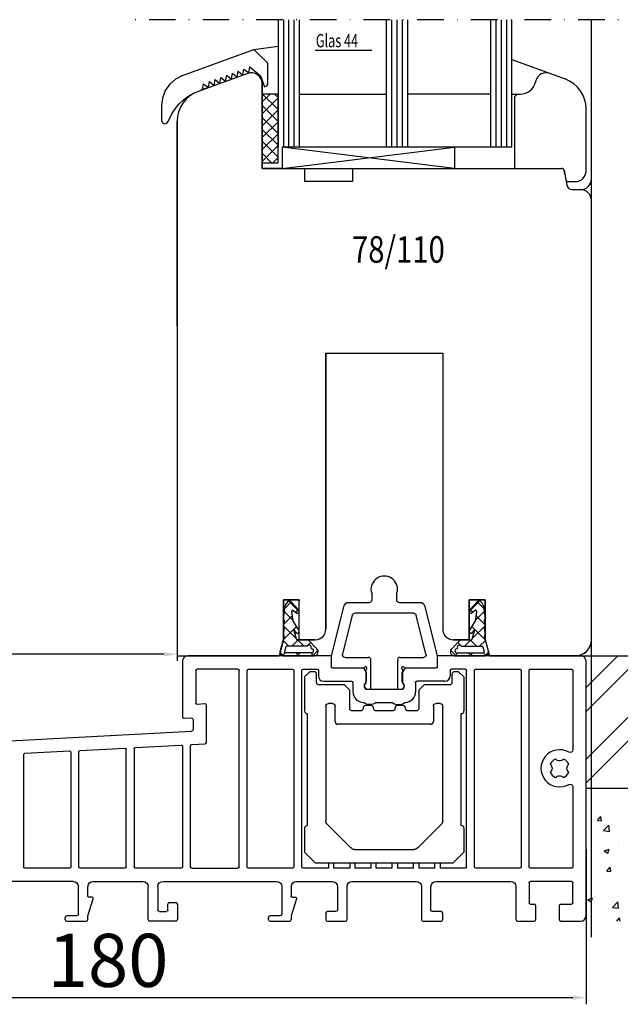
# Model space of a CAD drawing. Units: millimetres. Extents: x 2341 to 3304, y 808 to 2621.
# Drawn here: x 2521 to 2634, y 2146 to 2332 of the extents above; entities that cross this region are included whole.
import ezdxf
from ezdxf.enums import TextEntityAlignment as Align

# ---------------------------------------------------------------- set-up
doc = ezdxf.new("R2010")
doc.units = ezdxf.units.MM
for name, pattern in [('AUSGEZOGEN', [0]), ('CONTINOUS', [0]), ('STRICHPUNKT', [1, 0.5, -0.25, 0, -0.25])]:
    doc.linetypes.add(name, pattern=pattern)
for name, color, linetype in [('Beschlag', 100, 'Continuous'), ('FP_NUOLAJA', 2, 'AUSGEZOGEN'), ('Glas', 4, 'Continuous'), ('RIu', 2, 'Continuous')]:
    doc.layers.add(name, color=color, linetype=linetype)
doc.styles.add('ROMANS', font='times.ttf', dxfattribs={"width": 0.7})
doc.styles.get("Standard").update_dxf_attribs({"font": 'arial.ttf'})
doc.styles.add('TXT8', font='txt8')

msp = doc.modelspace()

# ---------------------------------------------------------------- linework, layer by layer
at = {"color": 7, "linetype": 'STRICHPUNKT', "lineweight": 25, "ltscale": 10}
msp.add_line((2640.8, 2331.84), (2542.3, 2331.84), dxfattribs=at)
at = {"color": 7, "lineweight": 25}
for p, q in [((2569.19, 2331.84), (2569.19, 2307.84)), ((2570.19, 2331.84), (2570.19, 2307.84)), ((2571.19, 2331.84), (2571.19, 2307.84)), ((2572.19, 2331.84), (2572.19, 2307.84)), ((2573.19, 2331.84), (2573.19, 2307.84)), ((2589.57, 2331.84), (2589.57, 2307.84)), ((2590.57, 2331.84), (2590.57, 2307.84)), ((2591.57, 2331.84), (2591.57, 2307.84)), ((2592.57, 2331.84), (2592.57, 2307.84)), ((2593.57, 2331.84), (2593.57, 2307.84)), ((2609.19, 2331.84), (2609.19, 2307.84)), ((2610.19, 2331.84), (2610.19, 2307.84)), ((2611.19, 2331.84), (2611.19, 2307.84)), ((2612.19, 2331.84), (2612.19, 2307.84)), ((2613.19, 2307.84), (2613.19, 2331.84)), ((2628.19, 2159.03), (2628.19, 2331.84)), ((2576.18, 2326.09), (2586.82, 2326.09)), ((2613.19, 2324.33), (2623.25, 2320.68)), ((2563.51, 2321.72), (2554.14, 2318.31)), ((2617.76, 2320.36), (2617.68, 2320.06)), ((2566.19, 2319.84), (2566.19, 2303.84)), ((2573.19, 2317.84), (2589.57, 2317.84)), ((2609.19, 2317.84), (2593.57, 2317.84)), ((2613.19, 2317.84), (2614.78, 2317.84)), ((2614.19, 2317.84), (2613.69, 2317.34)), ((2613.69, 2317.34), (2613.69, 2303.84)), ((2627.19, 2303.34), (2627.19, 2315.04)), ((2550.19, 2312.67), (2550.19, 2212.04)), ((2550.19, 2274.14), (2550.19, 2312.67)), ((2569.94, 2307.84), (2569.94, 2303.84)), ((2613.19, 2307.84), (2569.94, 2307.84)), ((2569.94, 2303.84), (2602.44, 2307.84)), ((2602.44, 2303.84), (2569.94, 2307.84)), ((2602.44, 2307.84), (2602.44, 2303.84)), ((2566.19, 2303.84), (2622.57, 2303.84)), ((2570.19, 2303.84), (2570.19, 2303.84)), ((2574.19, 2303.84), (2574.19, 2301.34)), ((2583.19, 2303.84), (2583.19, 2301.34)), ((2623.06, 2303.43), (2623.55, 2300.67)), ((2623.18, 2302.75), (2623.06, 2303.43)), ((2583.19, 2301.34), (2574.19, 2301.34)), ((2623.85, 2301.34), (2625.19, 2301.34)), ((2624.53, 2299.84), (2626.19, 2299.84)), ((2578.19, 2217.04), (2578.19, 2269.04)), ((2578.19, 2269.04), (2578.19, 2217.04)), ((2578.19, 2269.04), (2578.19, 2217.04)), ((2578.19, 2269.04), (2600.19, 2269.04)), ((2578.19, 2269.04), (2578.19, 2217.04)), ((2578.19, 2269.04), (2578.19, 2217.04)), ((2578.19, 2268.64), (2578.19, 2217.04)), ((2578.19, 2268.64), (2578.19, 2217.04)), ((2578.19, 2268.64), (2578.19, 2217.04)), ((2600.19, 2269.04), (2600.19, 2217.04)), ((2600.19, 2268.64), (2600.19, 2217.04)), ((2600.19, 2268.64), (2600.19, 2217.04)), ((2600.19, 2268.64), (2600.19, 2217.04)), ((2573.19, 2222.54), (2570.19, 2222.54)), ((2570.19, 2215.04), (2570.19, 2222.54)), ((2573.19, 2222.54), (2570.19, 2222.54)), ((2570.19, 2222.54), (2570.19, 2215.04)), ((2573.19, 2222.54), (2570.19, 2222.54)), ((2570.19, 2222.54), (2573.19, 2222.54)), ((2570.19, 2222.54), (2571.68, 2222.54)), ((2570.19, 2222.54), (2573.19, 2222.54)), ((2570.19, 2215.04), (2570.19, 2222.54)), ((2570.19, 2215.04), (2570.19, 2222.54)), ((2573.19, 2222.54), (2570.19, 2222.54)), ((2570.19, 2222.54), (2570.19, 2215.04)), ((2573.19, 2222.54), (2570.19, 2222.54)), ((2570.19, 2222.54), (2570.19, 2215.04)), ((2570.19, 2222.54), (2573.19, 2222.54)), ((2570.19, 2222.54), (2571.68, 2222.54)), ((2571.69, 2222.2), (2570.38, 2220.89)), ((2573.19, 2220.37), (2571.25, 2222.31)), ((2573.07, 2220.67), (2571.68, 2222.21)), ((2573.19, 2215.04), (2573.19, 2222.54)), ((2573.19, 2215.04), (2573.19, 2222.54)), ((2573.19, 2215.04), (2573.19, 2222.54)), ((2573.19, 2215.04), (2573.19, 2222.54)), ((2573.19, 2222.54), (2573.19, 2222.38)), ((2573.19, 2215.04), (2573.19, 2222.54)), ((2573.19, 2215.04), (2573.19, 2222.54)), ((2573.19, 2215.04), (2573.19, 2222.54)), ((2605.19, 2215.04), (2605.19, 2222.54)), ((2605.19, 2222.54), (2608.19, 2222.54)), ((2608.19, 2222.54), (2605.19, 2222.54)), ((2605.19, 2222.54), (2605.19, 2215.04)), ((2605.19, 2215.04), (2605.19, 2222.54)), ((2605.19, 2222.54), (2608.19, 2222.54)), ((2605.19, 2215.04), (2605.19, 2222.54)), ((2605.19, 2222.54), (2608.19, 2222.54)), ((2605.19, 2215.04), (2605.19, 2222.54)), ((2605.19, 2222.54), (2608.19, 2222.54)), ((2608.19, 2222.54), (2605.19, 2222.54)), ((2605.19, 2215.04), (2605.19, 2222.54)), ((2605.19, 2215.04), (2605.19, 2222.54)), ((2605.19, 2222.54), (2608.19, 2222.54)), ((2605.19, 2215.04), (2605.19, 2222.54)), ((2605.19, 2222.54), (2608.19, 2222.54)), ((2605.19, 2215.04), (2605.19, 2222.54)), ((2605.19, 2222.54), (2608.19, 2222.54)), ((2608.19, 2222.54), (2605.19, 2222.54)), ((2605.19, 2220.37), (2607.14, 2222.31)), ((2605.2, 2222.54), (2605.2, 2222.38)), ((2605.32, 2220.67), (2606.71, 2222.21)), ((2608.19, 2222.54), (2606.7, 2222.54)), ((2608.19, 2222.54), (2606.7, 2222.54)), ((2608.19, 2222.54), (2606.7, 2222.54)), ((2606.7, 2222.2), (2608.01, 2220.89)), ((2608.19, 2222.54), (2608.19, 2215.04)), ((2608.19, 2222.54), (2608.19, 2215.04)), ((2608.19, 2215.04), (2608.19, 2222.54)), ((2608.19, 2222.54), (2608.19, 2215.04)), ((2608.19, 2215.04), (2608.19, 2222.54)), ((2608.19, 2215.04), (2608.19, 2222.54)), ((2608.19, 2222.54), (2608.19, 2215.04)), ((2608.19, 2222.54), (2608.19, 2215.04)), ((2570.37, 2220.33), (2570.17, 2218.94)), ((2570.37, 2220.71), (2570.37, 2220.33)), ((2572, 2218.73), (2570.37, 2220.36)), ((2571.77, 2220.37), (2571.77, 2220.4)), ((2572.02, 2218.58), (2571.77, 2220.37)), ((2572.05, 2220.58), (2572.7, 2220.08)), ((2573.03, 2220.71), (2572.53, 2220.21)), ((2605.36, 2220.71), (2605.86, 2220.21)), ((2606.33, 2220.58), (2605.69, 2220.08)), ((2606.36, 2218.58), (2606.62, 2220.37)), ((2606.39, 2218.73), (2608.02, 2220.36)), ((2606.62, 2220.37), (2606.62, 2220.4)), ((2608.02, 2220.71), (2608.02, 2220.33)), ((2608.02, 2220.33), (2608.22, 2218.94)), ((2570.17, 2218.94), (2570.17, 2218.93)), ((2570.37, 2218.71), (2570.17, 2217.44)), ((2571.88, 2219.57), (2570.24, 2217.93)), ((2572.99, 2217.02), (2572.02, 2218.58)), ((2605.4, 2217.02), (2606.36, 2218.58)), ((2606.5, 2219.57), (2608.14, 2217.93)), ((2608.02, 2218.71), (2608.22, 2217.44)), ((2608.22, 2218.94), (2608.22, 2218.93)), ((2570.37, 2217.21), (2570.17, 2215.94)), ((2572.67, 2217.53), (2570.18, 2215.03)), ((2572.62, 2215.28), (2570.21, 2217.69)), ((2572.65, 2215.17), (2572.17, 2216.97)), ((2572.65, 2216.3), (2572.17, 2216.97)), ((2605.71, 2217.53), (2608.21, 2215.03)), ((2605.74, 2215.17), (2606.22, 2216.97)), ((2605.74, 2216.3), (2606.22, 2216.97)), ((2605.77, 2215.28), (2608.18, 2217.69)), ((2608.02, 2217.21), (2608.22, 2215.94)), ((2550.19, 2215.58), (2550.19, 2211.07)), ((2570.19, 2215.04), (2569.39, 2212.04)), ((2570.19, 2215.04), (2569.39, 2212.04)), ((2570.19, 2215.04), (2569.39, 2212.04)), ((2570.19, 2215.04), (2569.39, 2212.04)), ((2570.19, 2215.04), (2569.39, 2212.04)), ((2570.19, 2215.04), (2569.39, 2212.04)), ((2570.19, 2215.04), (2569.39, 2212.04)), ((2570.19, 2215.04), (2569.39, 2212.04)), ((2570.19, 2215.04), (2569.39, 2212.04)), ((2570.19, 2215.04), (2569.39, 2212.04)), ((2570.19, 2215.04), (2569.39, 2212.04)), ((2570.36, 2215.7), (2569.55, 2212.8)), ((2571.25, 2213.83), (2570.15, 2214.93)), ((2573.01, 2215.03), (2571.8, 2213.83)), ((2574.08, 2213.83), (2572.87, 2215.03)), ((2574.72, 2215.04), (2572.89, 2215.03)), ((2576.19, 2215.04), (2573.19, 2215.04)), ((2573.19, 2215.04), (2576.2, 2215.04)), ((2573.51, 2215.04), (2573.19, 2215.04)), ((2576.19, 2215.04), (2573.19, 2215.04)), ((2573.19, 2215.04), (2576.2, 2215.04)), ((2573.51, 2215.04), (2573.19, 2215.04)), ((2575.34, 2214.53), (2574.63, 2213.83)), ((2576.5, 2213.31), (2574.93, 2214.97)), ((2601.89, 2213.31), (2603.46, 2214.97)), ((2602.19, 2215.04), (2605.19, 2215.04)), ((2605.19, 2215.04), (2602.19, 2215.04)), ((2602.19, 2215.04), (2605.19, 2215.04)), ((2605.19, 2215.04), (2602.19, 2215.04)), ((2602.19, 2215.04), (2605.19, 2215.04)), ((2605.19, 2215.04), (2602.19, 2215.04)), ((2603.05, 2214.53), (2603.76, 2213.83)), ((2603.67, 2215.04), (2605.49, 2215.03)), ((2604.31, 2213.83), (2605.51, 2215.03)), ((2604.88, 2215.04), (2605.19, 2215.04)), ((2604.88, 2215.04), (2605.19, 2215.04)), ((2604.88, 2215.04), (2605.19, 2215.04)), ((2605.38, 2215.03), (2606.59, 2213.83)), ((2607.14, 2213.83), (2608.24, 2214.93)), ((2608.02, 2215.7), (2608.84, 2212.8)), ((2608.19, 2215.04), (2609, 2212.04)), ((2608.19, 2215.04), (2609, 2212.04)), ((2608.19, 2215.04), (2609, 2212.04)), ((2608.19, 2215.04), (2609, 2212.04)), ((2608.19, 2215.04), (2609, 2212.04)), ((2608.19, 2215.04), (2609, 2212.04)), ((2608.19, 2215.04), (2609, 2212.04)), ((2608.19, 2215.04), (2609, 2212.04)), ((2608.19, 2215.04), (2609, 2212.04)), ((2608.19, 2215.04), (2609, 2212.04)), ((2608.19, 2215.04), (2609, 2212.04)), ((2608.19, 2215.04), (2609, 2212.04)), ((2608.19, 2215.04), (2609, 2212.04)), ((2608.19, 2215.04), (2609, 2212.04)), ((2570.21, 2212.04), (2569.53, 2212.71)), ((2569.55, 2212.8), (2569.55, 2212.8)), ((2570.63, 2213.68), (2570.39, 2212.82)), ((2574.69, 2213.83), (2570.83, 2213.83)), ((2575.48, 2213.35), (2575.4, 2213.47)), ((2576.68, 2213.04), (2575.67, 2212.04)), ((2576.61, 2213.16), (2576.5, 2213.31)), ((2601.71, 2213.04), (2602.71, 2212.04)), ((2601.78, 2213.16), (2601.89, 2213.31)), ((2602.9, 2213.35), (2602.98, 2213.47)), ((2603.7, 2213.83), (2607.56, 2213.83)), ((2607.75, 2213.68), (2608, 2212.82)), ((2608.18, 2212.04), (2608.85, 2212.71)), ((2608.84, 2212.8), (2608.84, 2212.8)), ((2547.69, 2212.32), (2429.69, 2212.32)), ((2550.19, 2212.04), (2569.4, 2212.04)), ((2570.54, 2212.57), (2570.02, 2212.05)), ((2570.13, 2212.04), (2576.05, 2212.04)), ((2576.05, 2212.04), (2570.13, 2212.04)), ((2575.39, 2212.56), (2570.58, 2212.56)), ((2573.03, 2212.04), (2572.51, 2212.56)), ((2573.37, 2212.56), (2572.84, 2212.04)), ((2575.86, 2212.04), (2575.34, 2212.56)), ((2608.26, 2212.04), (2602.34, 2212.04)), ((2602.34, 2212.04), (2608.26, 2212.04)), ((2602.52, 2212.04), (2603.05, 2212.56)), ((2603, 2212.56), (2607.81, 2212.56)), ((2605.02, 2212.56), (2605.54, 2212.04)), ((2605.35, 2212.04), (2605.88, 2212.56)), ((2607.84, 2212.57), (2608.36, 2212.05)), ((2615.28, 2212.04), (2609, 2212.04)), ((2609, 2212.04), (2619.4, 2212.04)), ((2609.09, 2212.04), (2615.28, 2212.04)), ((2609.09, 2212.04), (2625.2, 2212.04)), ((2620.3, 2212.04), (2609.09, 2212.04)), ((2620.28, 2212.04), (2614.09, 2212.04)), ((2614.09, 2212.04), (2620.28, 2212.04)), ((2620.92, 2212.04), (2648.85, 2212.04)), ((2623.09, 2212.04), (2705.03, 2212.04)), ((2625.19, 2212.04), (2631.82, 2212.04)), ((2627.19, 2206.05), (2633.18, 2212.04)), ((2627.19, 2192.58), (2646.65, 2212.04)), ((2627.19, 2201.56), (2637.67, 2212.04)), ((2627.19, 2188.09), (2651.15, 2212.04)), ((2705.03, 2187.03), (2627.19, 2187.03)), ((2630.85, 2186.95), (2630.85, 2186.95)), ((2629.53, 2186.28), (2629.53, 2186.28)), ((2627.41, 2184.2), (2627.41, 2184.2)), ((2630.59, 2184.62), (2630.59, 2184.62)), ((2632.2, 2184.57), (2632.2, 2184.57)), ((2629.36, 2181.02), (2629.97, 2181.75)), ((2630.12, 2180.95), (2629.97, 2181.75)), ((2633.51, 2181.5), (2633.51, 2181.5)), ((2627.25, 2179.61), (2627.25, 2179.61)), ((2629.36, 2181.02), (2630.12, 2180.95)), ((2630.32, 2179.37), (2630.32, 2179.37)), ((2630.5, 2179.11), (2631.49, 2180.14)), ((2631.63, 2178.94), (2631.49, 2180.14)), ((2632.06, 2180.25), (2632.06, 2180.25)), ((2630.5, 2179.11), (2631.63, 2178.94)), ((2627.19, 2175.63), (2627.19, 2146.38)), ((2630.63, 2175.29), (2631.52, 2175.63)), ((2631.26, 2174.86), (2631.52, 2175.63)), ((2633.36, 2177.28), (2633.36, 2177.28)), ((2633.37, 2176.59), (2633.37, 2176.59)), ((2628.72, 2175.24), (2628.72, 2175.24)), ((2630.63, 2175.29), (2631.26, 2174.86)), ((2631.12, 2171.47), (2631.73, 2172.2)), ((2631.31, 2173.05), (2631.31, 2173.05)), ((2631.88, 2171.4), (2631.73, 2172.2)), ((2633.2, 2173.05), (2633.2, 2173.05)), ((2627.2, 2171.63), (2627.2, 2171.63)), ((2630.81, 2170.87), (2630.81, 2170.87)), ((2631.12, 2171.47), (2631.88, 2171.4)), ((2633.4, 2171.28), (2633.4, 2171.28)), ((2633.05, 2168.82), (2633.05, 2168.82)), ((2627.54, 2166.08), (2628.43, 2166.42)), ((2628.17, 2165.65), (2628.43, 2166.42)), ((2628.78, 2166.59), (2628.78, 2166.59)), ((2630.06, 2166.27), (2630.06, 2166.27)), ((2633.24, 2166.69), (2633.24, 2166.69)), ((2627.54, 2166.08), (2628.17, 2165.65)), ((2632.19, 2164.64), (2633.18, 2165.67)), ((2632.19, 2164.64), (2633.32, 2164.46)), ((2632.9, 2164.59), (2632.9, 2164.59)), ((2633.32, 2164.46), (2633.18, 2165.67)), ((2630.28, 2163.29), (2630.28, 2163.29)), ((2632.98, 2162.03), (2633.5, 2162.64)), ((2633.61, 2162.03), (2633.49, 2162.64)), ((2449.69, 2147.63), (2624.69, 2147.63))]:
    msp.add_line(p, q, dxfattribs=at)
at = {"color": 0, "linetype": 'Continuous', "lineweight": 25, "transparency": 33554687}
for p, q in [((2551.19, 2321.31), (2564.66, 2326.21)), ((2567.24, 2323.63), (2564.66, 2326.21)), ((2561.49, 2321.02), (2561.69, 2322.15)), ((2561.69, 2322.15), (2562.58, 2321.41)), ((2562.58, 2321.41), (2562.77, 2322.55)), ((2562.77, 2322.55), (2563.66, 2321.81)), ((2563.66, 2321.81), (2563.86, 2322.94)), ((2563.86, 2322.94), (2565.87, 2321.26)), ((2567.24, 2319.71), (2567.24, 2323.63)), ((2549.9, 2320.65), (2548.8, 2319.7)), ((2551.19, 2321.31), (2549.9, 2320.65)), ((2556.07, 2319.04), (2556.26, 2320.18)), ((2556.26, 2320.18), (2557.15, 2319.44)), ((2557.15, 2319.44), (2557.35, 2320.57)), ((2557.35, 2320.57), (2558.24, 2319.83)), ((2558.24, 2319.83), (2558.43, 2320.97)), ((2558.43, 2320.97), (2559.32, 2320.23)), ((2559.32, 2320.23), (2559.52, 2321.36)), ((2559.52, 2321.36), (2560.41, 2320.62)), ((2560.41, 2320.62), (2560.6, 2321.76)), ((2560.6, 2321.76), (2561.49, 2321.02)), ((2565.87, 2321.26), (2566.62, 2319.21)), ((2547.96, 2318.51), (2547.41, 2317.05)), ((2548.8, 2319.7), (2547.96, 2318.51)), ((2553.56, 2318.1), (2554.19, 2318.36)), ((2554.19, 2318.36), (2554.98, 2318.65)), ((2554.98, 2318.65), (2555.18, 2319.78)), ((2555.18, 2319.78), (2556.07, 2319.04)), ((2566.62, 2319.21), (2567.1, 2319.36)), ((2567.1, 2319.36), (2567.24, 2319.71)), ((2547.41, 2317.05), (2547.24, 2315.67)), ((2550.49, 2315.9), (2551.33, 2316.69)), ((2551.33, 2316.69), (2552.04, 2317.24)), ((2552.04, 2317.24), (2552.83, 2317.73)), ((2552.83, 2317.73), (2553.56, 2318.1)), ((2547.24, 2315.67), (2547.24, 2312.86)), ((2549.11, 2313.98), (2549.51, 2314.64)), ((2549.51, 2314.64), (2550.49, 2315.9)), ((2547.24, 2312.86), (2547.41, 2312.42)), ((2548.51, 2312.64), (2549.11, 2313.98)), ((2547.41, 2312.42), (2547.78, 2312.22)), ((2547.78, 2312.22), (2548.27, 2312.33)), ((2548.27, 2312.33), (2548.51, 2312.64))]:
    msp.add_line(p, q, dxfattribs=at)
at = {"color": 7, "linetype": 'CONTINOUS', "lineweight": 25}
for p, q in [((2566.19, 2303.84), (2566.19, 2319.84)), ((2570.19, 2303.84), (2566.19, 2303.84))]:
    msp.add_line(p, q, dxfattribs=at)
at = {"color": 7, "lineweight": 25}
for centre, radius, start, end in [((2564.19, 2319.84), 2, 0, 110), ((2619.69, 2319.84), 2, 70, 165), ((2621.19, 2315.04), 6, 0, 70), ((2556.19, 2312.67), 6, 110, 180), ((2614.78, 2320.84), 3, 270, 345), ((2622.57, 2303.34), 0.5, 10, 90), ((2623.85, 2301.84), 0.5, 190, 270), ((2625.19, 2303.34), 2, 270, 0), ((2626.19, 2301.84), 2, 270, 0), ((2624.53, 2300.84), 1, 190, 270), ((2626.19, 2297.84), 2, 0, 90), ((2572.37, 2220.71), 2, 130.8503, 180), ((2571.36, 2221.83), 0.5, 50.0001, 126.4084), ((2607.03, 2221.83), 0.5, 53.5916, 129.9999), ((2606.02, 2220.71), 2, 0, 49.1497), ((2571.97, 2220.4), 0.2, 64.9777, 180.0001), ((2572.84, 2220.4), 0.35, 244.9774, 50.0003), ((2605.54, 2220.4), 0.35, 129.9997, 295.0226), ((2606.42, 2220.4), 0.2, 359.9999, 115.0223), ((2570.27, 2218.93), 0.1, 179.9981, 269.9993), ((2570.27, 2218.73), 0.1, 0.0007, 90.0008), ((2570.27, 2218.73), 0.1, 351.1511, 0.0007), ((2608.12, 2218.73), 0.1, 89.9992, 188.8489), ((2608.12, 2218.93), 0.1, 270.0007, 0.0019), ((2570.27, 2217.43), 0.1, 171.1497, 269.9993), ((2570.27, 2217.23), 0.1, 0.0007, 90.0008), ((2570.27, 2217.23), 0.1, 351.1506, 0.0007), ((2572.79, 2216.68), 0.4, 250.3633, 60.0003), ((2576.19, 2217.04), 2, 270, 360), ((2576.19, 2217.04), 2, 270, 360), ((2602.19, 2217.04), 2, 180, 270), ((2602.19, 2217.04), 2, 180, 270), ((2602.19, 2217.04), 2, 180, 270), ((2605.6, 2216.68), 0.4, 119.9997, 289.6367), ((2608.12, 2217.23), 0.1, 89.9992, 188.8494), ((2608.12, 2217.43), 0.1, 270.0007, 8.8503), ((2570.27, 2215.93), 0.1, 171.1497, 269.9993), ((2570.27, 2215.73), 0.1, 344.4954, 90.0008), ((2572.84, 2215.23), 0.2, 194.9996, 285.0391), ((2574.77, 2214.85), 0.2, 36.6078, 105.0394), ((2603.62, 2214.85), 0.2, 74.9606, 143.3922), ((2605.55, 2215.23), 0.2, 254.9609, 345.0004), ((2608.12, 2215.73), 0.1, 89.9992, 195.5046), ((2608.12, 2215.93), 0.1, 270.0007, 0.0008), ((2608.12, 2215.93), 0.1, 0.0007, 8.8503), ((2625.19, 2215.04), 3, 270, 0), ((2625.19, 2215.04), 3, 270, 0), ((2625.19, 2215.03), 3, 270, 0), ((2570.13, 2212.64), 0.6, 164.749, 220.4001), ((2570.58, 2212.76), 0.2, 163.9082, 269.9997), ((2570.83, 2213.63), 0.2, 90.0004, 164.4948), ((2575.04, 2213.63), 0.4, 336.6072, 149.9999), ((2575.49, 2212.95), 0.4, 254.7556, 91.6076), ((2576.05, 2212.74), 0.7, 319.7564, 0.0002), ((2576.05, 2212.74), 0.7, 0.0002, 36.6074), ((2602.34, 2212.74), 0.7, 143.3926, 220.2436), ((2602.89, 2212.95), 0.4, 88.3924, 285.2444), ((2603.35, 2213.63), 0.4, 30.0001, 203.3928), ((2607.56, 2213.63), 0.2, 15.5052, 89.9996), ((2607.81, 2212.76), 0.2, 270.0003, 16.0918), ((2608.26, 2212.64), 0.6, 319.5999, 15.251), ((2570.13, 2212.64), 0.6, 220.4, 270.0001), ((2576.05, 2212.74), 0.7, 269.9999, 319.7564), ((2602.34, 2212.74), 0.7, 220.2436, 270.0001), ((2608.26, 2212.64), 0.6, 269.9999, 319.6)]:
    msp.add_arc(centre, radius, start, end, dxfattribs=at)
at = {"color": 7}
for points in [[(2547.69, 2212.73), (2547.69, 2211.9), (2550.19, 2212.32)], [(2624.69, 2148.04), (2624.69, 2147.21), (2627.19, 2147.63)]]:
    msp.add_solid(points, dxfattribs=at)
at = {"layer": 'Beschlag', "color": 7, "linetype": 'Continuous', "lineweight": 25}
for p, q in [((2586.84, 2223.88), (2586.84, 2222.53)), ((2591.54, 2222.53), (2591.54, 2223.88)), ((2586.34, 2222.03), (2582.47, 2222.03)), ((2595.91, 2222.03), (2592.04, 2222.03)), ((2581.5, 2221.27), (2579.19, 2212.03)), ((2594.74, 2220.03), (2583.65, 2220.03)), ((2599.19, 2212.03), (2596.88, 2221.27)), ((2583.16, 2219.65), (2581.34, 2212.35)), ((2597.05, 2212.35), (2595.23, 2219.65)), ((2551.19, 2211.03), (2551.19, 2200.55)), ((2579.19, 2212.03), (2552.19, 2212.03)), ((2579.19, 2212.03), (2579.19, 2209.93)), ((2581.82, 2211.73), (2586.19, 2211.73)), ((2586.69, 2205.93), (2586.69, 2211.23)), ((2591.69, 2211.23), (2591.69, 2205.93)), ((2592.19, 2211.73), (2596.57, 2211.73)), ((2599.19, 2209.93), (2599.19, 2212.03)), ((2626.19, 2212.03), (2599.19, 2212.03)), ((2627.19, 2163.03), (2627.19, 2211.03)), ((2553.69, 2209.28), (2553.69, 2203.13)), ((2561.64, 2209.53), (2553.94, 2209.53)), ((2561.89, 2172.28), (2561.89, 2209.28)), ((2563.39, 2172.28), (2563.39, 2209.28)), ((2563.64, 2209.53), (2571.94, 2209.53)), ((2572.19, 2209.28), (2572.19, 2172.28)), ((2573.69, 2172.28), (2573.69, 2209.28)), ((2573.94, 2209.53), (2576.54, 2209.53)), ((2575.19, 2209.03), (2574.19, 2208.03)), ((2575.94, 2209.03), (2575.19, 2209.03)), ((2576.79, 2209.28), (2576.79, 2208.23)), ((2579.39, 2209.73), (2585.29, 2209.73)), ((2585.79, 2208.86), (2585.38, 2209.58)), ((2585.69, 2209.32), (2585.69, 2206.88)), ((2593.01, 2209.58), (2592.59, 2208.86)), ((2592.69, 2206.88), (2592.69, 2209.32)), ((2593.1, 2209.73), (2598.99, 2209.73)), ((2601.59, 2209.28), (2601.59, 2208.23)), ((2604.44, 2209.53), (2601.84, 2209.53)), ((2603.19, 2209.03), (2602.44, 2209.03)), ((2604.19, 2208.03), (2603.19, 2209.03)), ((2604.69, 2172.28), (2604.69, 2209.28)), ((2606.19, 2172.28), (2606.19, 2209.28)), ((2606.44, 2209.53), (2614.74, 2209.53)), ((2614.99, 2209.28), (2614.99, 2172.28)), ((2616.49, 2172.28), (2616.49, 2209.28)), ((2616.74, 2209.53), (2624.44, 2209.53)), ((2624.69, 2209.28), (2624.69, 2194.29)), ((2574.19, 2208.03), (2574.19, 2201.63)), ((2576.44, 2207.03), (2576.44, 2208.53)), ((2577.79, 2207.23), (2583.04, 2207.23)), ((2585.79, 2208.86), (2585.79, 2207.12)), ((2592.59, 2207.12), (2592.59, 2208.86)), ((2600.59, 2207.23), (2595.34, 2207.23)), ((2601.94, 2208.53), (2601.94, 2207.03)), ((2604.19, 2208.03), (2604.19, 2201.63)), ((2581.69, 2206.53), (2576.94, 2206.53)), ((2582.69, 2205.53), (2581.69, 2206.53)), ((2582.69, 2202.13), (2582.69, 2205.53)), ((2583.29, 2206.98), (2583.29, 2205.23)), ((2585.75, 2206.99), (2585.51, 2206.71)), ((2585.65, 2206.75), (2585.51, 2206.59)), ((2585.51, 2206.06), (2585.73, 2205.8)), ((2585.51, 2205.95), (2585.63, 2205.8)), ((2585.79, 2205.73), (2592.6, 2205.73)), ((2592.88, 2206.71), (2592.64, 2206.99)), ((2592.65, 2205.8), (2592.88, 2206.06)), ((2592.88, 2206.59), (2592.74, 2206.75)), ((2592.75, 2205.8), (2592.88, 2205.95)), ((2595.09, 2206.98), (2595.09, 2205.23)), ((2596.69, 2206.53), (2595.69, 2205.53)), ((2595.69, 2205.53), (2595.69, 2202.13)), ((2601.44, 2206.53), (2596.69, 2206.53)), ((2555.43, 2202.96), (2553.96, 2202.88)), ((2555.69, 2195.7), (2555.69, 2202.71)), ((2578.19, 2202.53), (2578.19, 2180.94)), ((2579.44, 2203.03), (2578.69, 2203.03)), ((2579.94, 2199.63), (2579.94, 2202.53)), ((2584.69, 2201.63), (2583.19, 2201.63)), ((2586.69, 2202.63), (2585.69, 2202.63)), ((2587.69, 2203.23), (2590.69, 2203.23)), ((2590.69, 2201.63), (2587.69, 2201.63)), ((2592.69, 2202.63), (2591.69, 2202.63)), ((2595.19, 2201.63), (2593.69, 2201.63)), ((2598.44, 2202.53), (2598.44, 2199.63)), ((2599.69, 2203.03), (2598.94, 2203.03)), ((2600.19, 2180.94), (2600.19, 2202.53)), ((2551.51, 2200.25), (2552.88, 2200.32)), ((2553.19, 2200.02), (2553.19, 2198.12)), ((2574.69, 2201.13), (2574.69, 2180.03)), ((2603.69, 2180.03), (2603.69, 2201.13)), ((2446.14, 2192.22), (2552.91, 2197.82)), ((2597.94, 2199.13), (2580.44, 2199.13)), ((2521.53, 2193.66), (2529.93, 2194.1)), ((2531.93, 2194.21), (2540.33, 2194.65)), ((2540.59, 2172.28), (2540.59, 2194.4)), ((2542.09, 2194.5), (2542.09, 2172.28)), ((2542.33, 2194.75), (2550.93, 2195.21)), ((2551.19, 2194.96), (2551.19, 2172.28)), ((2552.69, 2172.28), (2552.69, 2195.07)), ((2552.93, 2195.31), (2555.46, 2195.45)), ((2521.29, 2193.41), (2521.29, 2172.28)), ((2530.19, 2193.85), (2530.19, 2172.28)), ((2531.69, 2172.28), (2531.69, 2193.96)), ((2624.69, 2187.36), (2624.69, 2172.28)), ((2574.19, 2179.53), (2574.19, 2175.03)), ((2578.49, 2180.23), (2582.9, 2175.82)), ((2595.49, 2175.82), (2599.9, 2180.23)), ((2604.19, 2179.53), (2604.19, 2175.03)), ((2583.61, 2175.53), (2594.78, 2175.53)), ((2574.19, 2175.03), (2576.19, 2173.03)), ((2602.19, 2173.03), (2604.19, 2175.03)), ((2529.94, 2172.03), (2521.54, 2172.03)), ((2540.34, 2172.03), (2531.94, 2172.03)), ((2550.94, 2172.03), (2542.34, 2172.03)), ((2552.94, 2172.03), (2561.64, 2172.03)), ((2571.94, 2172.03), (2563.64, 2172.03)), ((2578.69, 2172.03), (2573.94, 2172.03)), ((2576.19, 2173.03), (2602.19, 2173.03)), ((2578.69, 2173.03), (2578.69, 2172.03)), ((2579.69, 2172.03), (2579.69, 2173.03)), ((2582.69, 2172.03), (2579.69, 2172.03)), ((2582.69, 2173.03), (2582.69, 2172.03)), ((2583.69, 2172.03), (2583.69, 2173.03)), ((2586.69, 2172.03), (2583.69, 2172.03)), ((2586.69, 2173.03), (2586.69, 2172.03)), ((2587.69, 2172.03), (2587.69, 2173.03)), ((2590.69, 2172.03), (2587.69, 2172.03)), ((2590.69, 2172.03), (2590.69, 2173.03)), ((2591.69, 2173.03), (2591.69, 2172.03)), ((2594.69, 2172.03), (2591.69, 2172.03)), ((2594.69, 2172.03), (2594.69, 2173.03)), ((2595.69, 2173.03), (2595.69, 2172.03)), ((2598.69, 2172.03), (2595.69, 2172.03)), ((2598.69, 2172.03), (2598.69, 2173.03)), ((2599.69, 2173.03), (2599.69, 2172.03)), ((2604.44, 2172.03), (2599.69, 2172.03)), ((2614.74, 2172.03), (2606.44, 2172.03)), ((2624.44, 2172.03), (2616.74, 2172.03)), ((2530.59, 2169.53), (2516.49, 2169.53)), ((2531.59, 2163.33), (2531.59, 2168.53)), ((2533.39, 2166.73), (2533.39, 2168.53)), ((2534.39, 2169.53), (2543.74, 2169.53)), ((2544.74, 2162.33), (2544.74, 2168.53)), ((2546.54, 2168.53), (2546.54, 2164.13)), ((2547.54, 2169.53), (2568.89, 2169.53)), ((2569.89, 2168.53), (2569.89, 2163.33)), ((2571.69, 2168.53), (2571.69, 2166.73)), ((2572.69, 2169.53), (2579.39, 2169.53)), ((2580.39, 2168.53), (2580.39, 2164.13)), ((2582.19, 2162.33), (2582.19, 2168.53)), ((2583.19, 2169.53), (2595.19, 2169.53)), ((2596.19, 2168.53), (2596.19, 2162.33)), ((2597.99, 2164.13), (2597.99, 2168.53)), ((2598.99, 2169.53), (2612.99, 2169.53)), ((2613.99, 2168.53), (2613.99, 2162.33)), ((2616.49, 2169.28), (2616.49, 2165.48)), ((2624.44, 2169.53), (2616.74, 2169.53)), ((2624.69, 2165.48), (2624.69, 2169.28)), ((2533.39, 2163.03), (2534.39, 2166.27)), ((2534.2, 2166.53), (2533.59, 2166.53)), ((2572.68, 2166.27), (2571.69, 2163.03)), ((2571.89, 2166.53), (2572.49, 2166.53)), ((2548.44, 2164.13), (2548.44, 2165.23)), ((2548.74, 2165.53), (2549.94, 2165.53)), ((2550.24, 2165.23), (2550.24, 2162.33)), ((2616.74, 2165.23), (2617.44, 2165.23)), ((2617.69, 2164.98), (2617.69, 2162.28)), ((2622.19, 2162.28), (2622.19, 2164.98)), ((2622.44, 2165.23), (2624.44, 2165.23)), ((2529.09, 2162.33), (2529.09, 2162.73)), ((2531.29, 2163.03), (2529.39, 2163.03)), ((2533.39, 2162.33), (2533.39, 2163.03)), ((2546.84, 2163.83), (2548.14, 2163.83)), ((2567.39, 2162.33), (2567.39, 2162.73)), ((2569.59, 2163.03), (2567.69, 2163.03)), ((2571.69, 2163.03), (2571.69, 2162.33)), ((2578.19, 2163.53), (2578.19, 2162.33)), ((2580.09, 2163.83), (2578.49, 2163.83)), ((2599.89, 2163.83), (2598.29, 2163.83)), ((2600.19, 2162.33), (2600.19, 2163.53)), ((2529.39, 2162.03), (2533.09, 2162.03)), ((2549.94, 2162.03), (2545.04, 2162.03)), ((2567.69, 2162.03), (2571.39, 2162.03)), ((2578.49, 2162.03), (2581.89, 2162.03)), ((2596.49, 2162.03), (2599.89, 2162.03)), ((2614.29, 2162.03), (2617.44, 2162.03)), ((2622.44, 2162.03), (2626.19, 2162.03))]:
    msp.add_line(p, q, dxfattribs=at)
for centre, radius, start, end in [((2589.19, 2224.53), 2.5, 350.9134, 189.0866), ((2586.92, 2224.16), 0.2, 189.0866, 225.8005), ((2591.46, 2224.16), 0.2, 314.1995, 350.9134), ((2582.47, 2221.03), 1, 90, 165.9638), ((2595.91, 2221.03), 1, 14.0362, 90), ((2552.19, 2211.03), 1, 90, 180), ((2586.19, 2211.23), 0.5, 0, 90), ((2592.19, 2211.23), 0.5, 90, 180), ((2626.19, 2211.03), 1, 0, 90), ((2575.94, 2208.53), 0.5, 0, 90), ((2579.39, 2209.93), 0.2, 180, 270), ((2585.12, 2209.43), 0.3, 30, 90), ((2585.29, 2209.93), 0.2, 270, 333.6122), ((2585.69, 2209.73), 0.25, 296.3878, 153.6122), ((2585.89, 2209.32), 0.2, 116.3878, 180), ((2592.69, 2209.73), 0.25, 26.3878, 243.6122), ((2592.49, 2209.32), 0.2, 0, 63.6122), ((2593.1, 2209.93), 0.2, 206.3878, 270), ((2593.27, 2209.43), 0.3, 90, 150), ((2598.99, 2209.93), 0.2, 270, 0), ((2602.44, 2208.53), 0.5, 90, 180), ((2577.79, 2208.23), 1, 180, 270), ((2585.59, 2207.12), 0.2, 320, 0), ((2592.79, 2207.12), 0.2, 180, 220), ((2600.59, 2208.23), 1, 270, 0), ((2585.29, 2205.23), 2, 180, 270), ((2585.89, 2206.39), 0.5, 140, 220), ((2585.89, 2206.27), 0.5, 140, 220), ((2585.79, 2205.93), 0.2, 220, 270), ((2586.49, 2205.93), 0.2, 270, 0), ((2591.89, 2205.93), 0.2, 180, 270), ((2592.6, 2205.93), 0.2, 270, 320), ((2592.49, 2206.39), 0.5, 320, 40), ((2592.49, 2206.27), 0.5, 320, 40), ((2593.09, 2205.23), 2, 270, 0), ((2555.44, 2202.71), 0.25, 0, 93), ((2574.69, 2201.63), 0.5, 180, 270), ((2585.69, 2202.13), 0.5, 90, 180), ((2586.69, 2202.13), 0.5, 0, 90), ((2591.89, 2204.83), 2, 233.1301, 306.8699), ((2591.69, 2202.13), 0.5, 90, 180), ((2592.69, 2202.13), 0.5, 0, 90), ((2603.69, 2201.63), 0.5, 270, 0), ((2551.49, 2200.55), 0.3, 180, 273), ((2580.44, 2199.63), 0.5, 180, 270), ((2597.94, 2199.63), 0.5, 270, 0), ((2555.44, 2195.7), 0.25, 273, 0), ((2622.19, 2190.83), 3.5, 60, 300), ((2622.19, 2190.83), 1.9, 113.3988, 156.6012), ((2622.19, 2190.83), 1.9, 23.3988, 66.6012), ((2622.19, 2190.83), 1.9, 203.3988, 246.6012), ((2622.19, 2190.83), 1.9, 293.3988, 336.6012), ((2574.69, 2179.53), 0.5, 90, 180), ((2603.69, 2179.53), 0.5, 0, 90), ((2534.2, 2166.33), 0.2, 342.8527, 90), ((2548.74, 2165.23), 0.3, 90, 180), ((2549.94, 2165.23), 0.3, 0, 90), ((2617.44, 2164.98), 0.25, 0, 90), ((2622.44, 2164.98), 0.25, 90, 180), ((2529.39, 2162.73), 0.3, 90, 180), ((2567.69, 2162.73), 0.3, 90, 180), ((2578.49, 2163.53), 0.3, 90, 180), ((2599.89, 2163.53), 0.3, 0, 90), ((2626.19, 2163.03), 1, 270, 0), ((2529.39, 2162.33), 0.3, 180, 270), ((2533.09, 2162.33), 0.3, 270, 0), ((2545.04, 2162.33), 0.3, 180, 270), ((2549.94, 2162.33), 0.3, 270, 0), ((2567.69, 2162.33), 0.3, 180, 270), ((2571.39, 2162.33), 0.3, 270, 0), ((2578.49, 2162.33), 0.3, 180, 270), ((2581.89, 2162.33), 0.3, 270, 0), ((2596.49, 2162.33), 0.3, 180, 270), ((2599.89, 2162.33), 0.3, 270, 0), ((2614.29, 2162.33), 0.3, 180, 270), ((2617.44, 2162.28), 0.25, 270, 0), ((2622.44, 2162.28), 0.25, 180, 270)]:
    msp.add_arc(centre, radius, start, end, dxfattribs=at)
at = {"layer": 'Beschlag', "color": 7, "linetype": 'Continuous', "lineweight": 25, "extrusion": (0, 0, -1)}
for centre, radius, start, end in [((-2586.64, 2223.88), 0.2, 134.1995, 180), ((-2591.74, 2223.88), 0.2, 0, 45.8005), ((-2586.34, 2222.53), 0.5, 180, 270), ((-2592.04, 2222.53), 0.5, 270, 0), ((-2583.65, 2219.53), 0.5, 14.0362, 90), ((-2594.74, 2219.53), 0.5, 90, 165.9638), ((-2581.82, 2212.23), 0.5, 270, 14.0362), ((-2596.57, 2212.23), 0.5, 165.9638, 270), ((-2553.94, 2209.28), 0.25, 360, 90), ((-2561.64, 2209.28), 0.25, 90, 180), ((-2563.64, 2209.28), 0.25, 360, 90), ((-2571.94, 2209.28), 0.25, 90, 180), ((-2573.94, 2209.28), 0.25, 360, 90), ((-2576.54, 2209.28), 0.25, 90, 180), ((-2579.39, 2209.93), 0.2, 270, 0), ((-2598.99, 2209.93), 0.2, 180, 270), ((-2601.84, 2209.28), 0.25, 360, 90), ((-2604.44, 2209.28), 0.25, 90, 180), ((-2606.44, 2209.28), 0.25, 360, 90), ((-2614.74, 2209.28), 0.25, 90, 180), ((-2616.74, 2209.28), 0.25, 360, 90), ((-2624.44, 2209.28), 0.25, 90, 180), ((-2576.94, 2207.03), 0.5, 270, 0), ((-2583.04, 2206.98), 0.25, 90, 180), ((-2595.34, 2206.98), 0.25, 360, 90), ((-2601.44, 2207.03), 0.5, 180, 270), ((-2585.49, 2206.88), 0.2, 180, 220), ((-2585.89, 2205.93), 0.2, 270, 320), ((-2592.5, 2205.93), 0.2, 220, 270), ((-2592.89, 2206.88), 0.2, 320, 0), ((-2553.94, 2203.13), 0.25, 267, 360), ((-2578.69, 2202.53), 0.5, 0, 90), ((-2579.44, 2202.53), 0.5, 90, 180), ((-2583.19, 2202.13), 0.5, 270, 0), ((-2584.69, 2202.13), 0.5, 180, 270), ((-2586.49, 2204.83), 2, 233.1301, 306.8699), ((-2587.69, 2202.13), 0.5, 270, 0), ((-2590.69, 2202.13), 0.5, 180, 270), ((-2593.69, 2202.13), 0.5, 270, 0), ((-2595.19, 2202.13), 0.5, 180, 270), ((-2598.94, 2202.53), 0.5, 0, 90), ((-2599.69, 2202.53), 0.5, 90, 180), ((-2552.89, 2200.02), 0.3, 87, 180), ((-2552.89, 2198.12), 0.3, 180, 267), ((-2529.94, 2193.85), 0.25, 87, 180), ((-2531.94, 2193.96), 0.25, 360, 87), ((-2540.34, 2194.4), 0.25, 87, 180), ((-2542.34, 2194.5), 0.25, 360, 87), ((-2550.94, 2194.96), 0.25, 87, 180), ((-2552.94, 2195.07), 0.25, 0, 87), ((-2624.19, 2194.29), 0.5, 180, 300), ((-2521.54, 2193.41), 0.25, 360, 87), ((-2622.19, 2193.23), 1, 221.0145, 318.9855), ((-2619.79, 2190.83), 1, 131.0145, 228.9855), ((-2624.59, 2190.83), 1, 311.0145, 48.9855), ((-2622.19, 2188.43), 1, 41.0145, 138.9855), ((-2624.19, 2187.36), 0.5, 60, 180), ((-2579.19, 2180.94), 1, 315, 0), ((-2599.19, 2180.94), 1, 180, 225), ((-2583.61, 2176.53), 1, 270, 315), ((-2594.78, 2176.53), 1, 225, 270), ((-2521.54, 2172.28), 0.25, 270, 360), ((-2529.94, 2172.28), 0.25, 180, 270), ((-2531.94, 2172.28), 0.25, 270, 360), ((-2540.34, 2172.28), 0.25, 180, 270), ((-2542.34, 2172.28), 0.25, 270, 360), ((-2550.94, 2172.28), 0.25, 180, 270), ((-2552.94, 2172.28), 0.25, 270, 0), ((-2561.64, 2172.28), 0.25, 180, 270), ((-2563.64, 2172.28), 0.25, 270, 360), ((-2571.94, 2172.28), 0.25, 180, 270), ((-2573.94, 2172.28), 0.25, 270, 360), ((-2604.44, 2172.28), 0.25, 180, 270), ((-2606.44, 2172.28), 0.25, 270, 360), ((-2614.74, 2172.28), 0.25, 180, 270), ((-2616.74, 2172.28), 0.25, 270, 360), ((-2624.44, 2172.28), 0.25, 180, 270), ((-2530.59, 2168.53), 1, 90, 180), ((-2534.39, 2168.53), 1, 0, 90), ((-2543.74, 2168.53), 1, 90, 180), ((-2547.54, 2168.53), 1, 0, 90), ((-2568.89, 2168.53), 1, 90, 180), ((-2572.69, 2168.53), 1, 0, 90), ((-2579.39, 2168.53), 1, 90, 180), ((-2583.19, 2168.53), 1, 360, 90), ((-2595.19, 2168.53), 1, 90, 180), ((-2598.99, 2168.53), 1, 360, 90), ((-2612.99, 2168.53), 1, 90, 180), ((-2616.74, 2169.28), 0.25, 360, 90), ((-2624.44, 2169.28), 0.25, 90, 180), ((-2533.59, 2166.73), 0.2, 270, 0), ((-2571.89, 2166.73), 0.2, 270, 0), ((-2572.49, 2166.33), 0.2, 90, 197.0037), ((-2616.74, 2165.48), 0.25, 270, 360), ((-2624.44, 2165.48), 0.25, 180, 270), ((-2531.29, 2163.33), 0.3, 180, 270), ((-2546.84, 2164.13), 0.3, 270, 0), ((-2548.14, 2164.13), 0.3, 180, 270), ((-2569.59, 2163.33), 0.3, 180, 270), ((-2580.09, 2164.13), 0.3, 180, 270), ((-2598.29, 2164.13), 0.3, 270, 360)]:
    msp.add_arc(centre, radius, start, end, dxfattribs=at)
at = {"layer": 'FP_NUOLAJA', "color": 7, "linetype": 'AUSGEZOGEN', "lineweight": 25}
msp.add_line((2555.99, 2319.23), (2555.7, 2318.93), dxfattribs=at)
at = {"layer": 'Glas', "color": 0, "lineweight": 25, "transparency": 33554687}
msp.add_line((2564.66, 2326.21), (2569.19, 2326.84), dxfattribs=at)
at = {"layer": 'Glas', "color": 7, "lineweight": 25}
for p, q in [((2569.19, 2317.84), (2566.19, 2317.84)), ((2566.19, 2316.35), (2567.68, 2317.84)), ((2566.19, 2314.11), (2569.19, 2317.11)), ((2569.19, 2314.92), (2566.27, 2317.84)), ((2569.19, 2317.16), (2568.52, 2317.84)), ((2569.19, 2304.84), (2569.19, 2317.84)), ((2569.19, 2312.67), (2566.19, 2315.67)), ((2566.19, 2311.86), (2569.19, 2314.86)), ((2569.19, 2310.43), (2566.19, 2313.43)), ((2566.19, 2309.62), (2569.19, 2312.62)), ((2569.19, 2308.18), (2566.19, 2311.18)), ((2566.19, 2307.37), (2569.19, 2310.37)), ((2569.19, 2305.94), (2566.19, 2308.94)), ((2566.19, 2305.13), (2569.19, 2308.13)), ((2568.05, 2304.84), (2566.19, 2306.69)), ((2568.15, 2304.84), (2569.19, 2305.88)), ((2569.19, 2304.84), (2566.19, 2304.84))]:
    msp.add_line(p, q, dxfattribs=at)
at = {"layer": 'RIu', "color": 7, "lineweight": 25}
msp.add_line((2555.99, 2318.98), (2554.69, 2318.63), dxfattribs=at)

# ---------------------------------------------------------------- texts
at = {"color": 7, "lineweight": 25, "style": 'ROMANS', "width": 0.7}
msp.add_text('Glas 44', height=2.5, dxfattribs=at).set_placement((2576.3, 2326.64))
at = {"color": 7, "lineweight": 25, "style": 'TXT8', "width": 0.809422}
msp.add_text('78/110', height=5, dxfattribs=at).set_placement((2583.11, 2288.56), align=Align.MIDDLE_LEFT)
at = {"color": 7, "lineweight": 25, "insert": (2537.19, 2153.36), "char_height": 10, "attachment_point": 5}
msp.add_mtext('180', dxfattribs=at)

doc.saveas('drawing.dxf')
